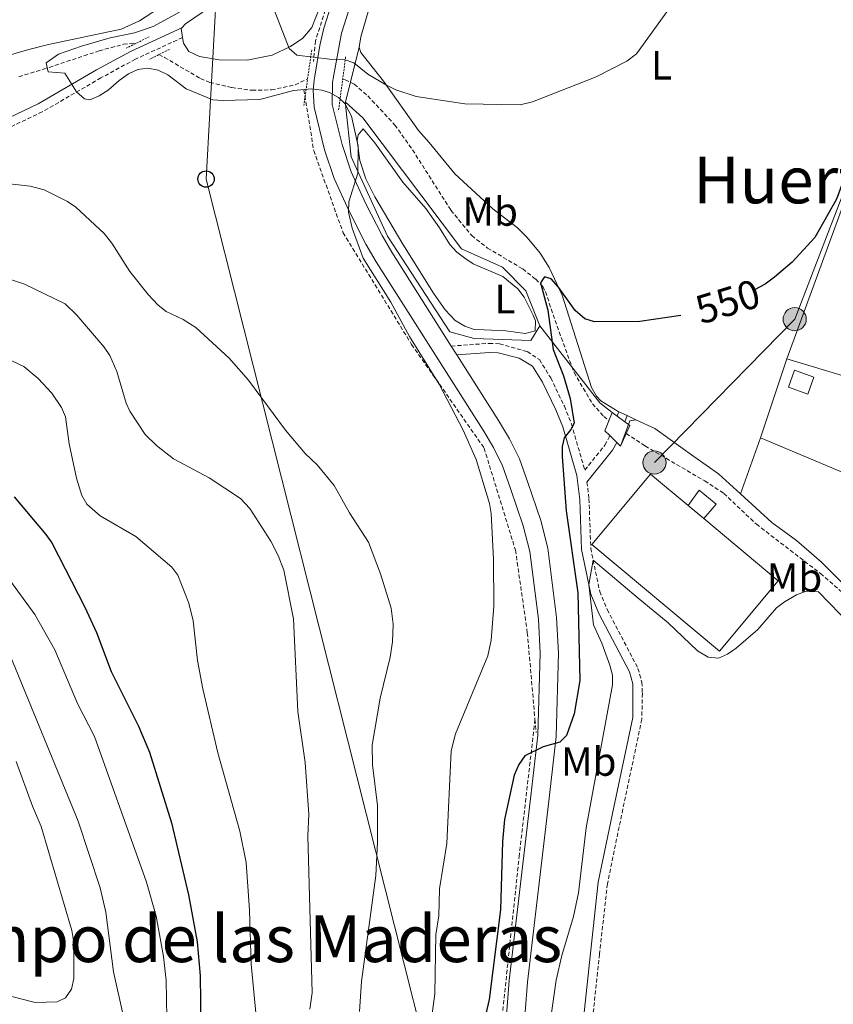
# Model space of a CAD drawing. Units: metres. Extents: x 640580 to 645096, y 4734097 to 4737159.
# Drawn here: x 642533 to 642733, y 4734896 to 4735139 of the extents above; entities that cross this region are included whole.
import ezdxf
from ezdxf.enums import TextEntityAlignment as Align

# ---------------------------------------------------------------- set-up
doc = ezdxf.new("R2010")
doc.units = ezdxf.units.M
doc.header["$MEASUREMENT"] = 0
doc.linetypes.add('TRAZOS', pattern=[0.75, 0.5, -0.25])
doc.linetypes.add('TRAZOSX2', pattern=[1.5, 1, -0.5])
for name, color, linetype, lineweight in [('Carátula', 7, 'Continuous', 5), ('Level 11', 142, 'Continuous', 13), ('Level 15', 20, 'Continuous', 13), ('Level 20', 19, 'Continuous', 0), ('Level 21', 1, 'TRAZOS', 0), ('Level 25', 1, 'Continuous', 0), ('Level 32', 19, 'Continuous', 0), ('Level 33', 19, 'Continuous', 30), ('Level 36', 92, 'Continuous', 0), ('Level 37', 92, 'Continuous', 0), ('Level 4', 36, 'Continuous', 30), ('Level 41', 39, 'Continuous', 0), ('Level 45', 19, 'Continuous', 0), ('Level 5', 36, 'Continuous', 0), ('Level 52', 1, 'Continuous', 13), ('Level 54', 13, 'Continuous', 0)]:
    doc.layers.add(name, color=color, linetype=linetype, lineweight=lineweight)
doc.styles.add('Arial', font='ARIAL.TTF', dxfattribs={"height": 0.2})

# ---------------------------------------------------------------- blocks, each defined once
blk = doc.blocks.new('5PELE')
at = {"layer": 'Carátula', "linetype": 'Continuous', "lineweight": 5}
h = blk.add_hatch(color=9, dxfattribs=at)
edge = h.paths.add_edge_path()
edge.add_arc((0, 0.01), 2.85, 359.999, 719.999)
at = {"layer": 'Carátula', "color": 252, "linetype": 'Continuous', "lineweight": 5}
blk.add_circle((0, 0.01, 0), 2.85, dxfattribs=at)
blk = doc.blocks.new('5PTT')
at = {"layer": 'Carátula', "color": 250, "linetype": 'Continuous', "lineweight": 25}
blk.add_circle((0, 0.01, 0), 2, dxfattribs=at)

msp = doc.modelspace()

# ---------------------------------------------------------------- linework, layer by layer
at = {"layer": 'Level 11', "color": 142, "linetype": 'TRAZOSX2', "lineweight": 13}
msp.add_line((642659.67, 4734966.43, 551.02), (642659.96, 4734963.21, 550.73), dxfattribs=at)
for points in [[(642616.68, 4735167.4, 558.52), (642612.6, 4735155.38, 557.38), (642605.63, 4735133.5, 555.01), (642605.15, 4735128.45, 555.01)], [(642532.61, 4735124.69, 556.9), (642538.67, 4735126.52, 556.8), (642552.37, 4735131.05, 555.74), (642558.4, 4735132.68, 555.14), (642560.86, 4735132.96, 554.64), (642561.27, 4735132.8, 554.61)], [(642567.1, 4735130.16, 554.46), (642568.48, 4735129.43, 554.49), (642577.31, 4735124.23, 553.61), (642579.64, 4735123.29, 553.61), (642585.03, 4735122, 553.61), (642590.01, 4735121.33, 553.61), (642594.78, 4735121.44, 553.64), (642600.61, 4735122.67, 553.72), (642603.7, 4735124.18, 553.56)], [(642612.32, 4735124, 553.5), (642612.97, 4735123.93, 553.5), (642615.19, 4735122.83, 553.46), (642618.52, 4735119.95, 553.27), (642625.18, 4735112.79, 552.77), (642629.53, 4735106.67, 552.55), (642638.97, 4735091.81, 552.09), (642644.1, 4735085.57, 551.86), (642647.99, 4735082.51, 551.72), (642656.65, 4735077.37, 551.38), (642659.87, 4735074.81, 550.94), (642661.57, 4735073.03, 550.35), (642662.25, 4735071.77, 550.12), (642664.61, 4735064.68, 549.45), (642669.28, 4735051.86, 548.79), (642673.8, 4735044.17, 548.22), (642676.6, 4735041.04, 547.92), (642677.89, 4735040.01, 547.84)], [(642602.79, 4735121.45, 555.01), (642605.2, 4735106.51, 555.01), (642612.43, 4735086.27, 555.29), (642629.3, 4735058.79, 555.09), (642647.14, 4735033.24, 554.33), (642654.88, 4735008.1, 553.54), (642657.78, 4734987.8, 552.94), (642659.67, 4734966.43, 551.02)], [(642682.14, 4735036.86, 547.61), (642686.77, 4735033.78, 547.37), (642701.45, 4735025.17, 546.55), (642706.15, 4735022.08, 546.29), (642714.17, 4735014.52, 545.96), (642729.94, 4735002.38, 545.74), (642735.61, 4734997.47, 545.55), (642738.19, 4734994.53, 545.46), (642740.95, 4734990.29, 545.33), (642741.88, 4734989.55, 545.3), (642759.54, 4734979.58, 545.09), (642766.71, 4734974.28, 544.92), (642770.57, 4734970.58, 544.87), (642774.74, 4734963.17, 544.87), (642789.38, 4734942.27, 544.54), (642794.26, 4734936.61, 544.49), (642804.34, 4734927.91, 544.28), (642812.46, 4734922.05, 543.82), (642816.82, 4734919.63, 543.67), (642830.13, 4734913.56, 543.55)], [(642644.72, 4734693.53, 544.75), (642646.16, 4734739.91, 545.01), (642647.36, 4734779.8, 545.01), (642649.04, 4734835.31, 548.85), (642650.48, 4734882.89, 549.67), (642655.76, 4734932.63, 550.01), (642659.67, 4734966.43, 551.02)]]:
    msp.add_polyline3d(points, dxfattribs=at)
at = {"layer": 'Level 15', "color": 20, "linetype": 'Continuous', "lineweight": 13}
msp.add_line((642697.35, 4735019.13, 553.17), (642701.22, 4735015.88, 553.17), dxfattribs=at)
at = {"layer": 'Level 15', "color": 1, "linetype": 'Continuous', "lineweight": 0}
for points in [[(642723.52, 4735052.41, 549.35), (642728.32, 4735050.71, 549.21), (642726.85, 4735046.55, 549.21), (642722.04, 4735048.25, 549.35), (642723.52, 4735052.41, 549.35)], [(642697.35, 4735019.13, 550.38), (642700.06, 4735022.91, 550.38), (642704.28, 4735019.46, 550.38), (642701.22, 4735015.88, 550.38)]]:
    msp.add_polyline3d(points, dxfattribs=at)
at = {"layer": 'Level 15', "color": 20, "linetype": 'Continuous', "lineweight": 13}
msp.add_polyline3d([(642701.22, 4735015.88, 553.17), (642719.55, 4735000.57, 553.17), (642705.07, 4734983.26, 553.17), (642673.64, 4735009.54, 553.17), (642688.12, 4735026.85, 553.17), (642697.35, 4735019.13, 553.17)], dxfattribs=at)
at = {"layer": 'Level 20', "color": 19, "linetype": 'Continuous', "lineweight": 0, "ltscale": 0.5}
for p, q in [((642616.43, 4735131.92, 555.42), (642612.99, 4735118.38, 555.01)), ((642715.14, 4735035.78, 547.99), (642721.62, 4735055.23, 547.17)), ((642710.24, 4735022.01, 547.33), (642715.14, 4735035.78, 547.99))]:
    msp.add_line(p, q, dxfattribs=at)
for points in [[(642714.56, 4735203.34, 553.6), (642709.68, 4735211.71, 553.85), (642705.81, 4735216.11, 553.87), (642703.86, 4735217.71, 554), (642699.56, 4735220.23, 554.21), (642694.73, 4735222.22, 554.21), (642688.45, 4735225.32, 554.28), (642679.27, 4735229.25, 554.91), (642674.81, 4735231.51, 555.28), (642663.14, 4735238.82, 556.65), (642648.2, 4735247.65, 556.72), (642644.94, 4735250.71, 556.72), (642639.63, 4735254.01, 556.72), (642638.99, 4735252.4, 556.72), (642638.99, 4735248.11, 557.13), (642639.69, 4735238.8, 558.02), (642640.32, 4735223.46, 558.45), (642638.4, 4735207.11, 558.87), (642637.04, 4735202.13, 559.15), (642626.44, 4735164.71, 558.39), (642621.23, 4735151.17, 557.33), (642619.97, 4735145.59, 556.81), (642616.77, 4735134.48, 555.66), (642616.43, 4735131.92, 555.42)], [(642610.51, 4735171.01, 558.14), (642595.07, 4735155.7, 555.69), (642577.74, 4735140.47, 553.9), (642573.66, 4735137.66, 553.86), (642572.71, 4735136.7, 553.84)], [(642572.92, 4735134.32, 553.84), (642573.14, 4735132.97, 553.84), (642574.45, 4735130.86, 554.1), (642577.06, 4735129.65, 554.36), (642581.94, 4735128.87, 554.83), (642588.82, 4735128.74, 555.77), (642594.96, 4735129.99, 555.74), (642599.46, 4735132.1, 556.13), (642602.54, 4735134.16, 556.31), (642604.73, 4735136.79, 556.47), (642607.45, 4735143.81, 556.85), (642612.54, 4735160.59, 557.76), (642614.97, 4735169.8, 558.08)], [(642721.62, 4735055.23, 547.17), (642743.13, 4735113.9, 548.46), (642762.4, 4735162.93, 548.39)], [(642660.82, 4735063.35, 550.44), (642657.45, 4735072, 550.58), (642651.68, 4735077.77, 551.25), (642641.59, 4735082.33, 552.63), (642617.32, 4735114.53, 555.01), (642612.99, 4735118.38, 555.01)], [(642612.99, 4735118.38, 555.01), (642613.05, 4735117.8, 555.01), (642614.44, 4735104.92, 555.01), (642623.33, 4735085.46, 554.76), (642638.71, 4735061.91, 553.61), (642644.71, 4735060.23, 552.96), (642658.65, 4735059.75, 550.89), (642660.82, 4735063.35, 550.41)], [(642678.69, 4735041.98, 550.01), (642675.65, 4735044.4, 550.01), (642672.77, 4735048.11, 550.01), (642660.82, 4735063.35, 550.44)], [(642721.62, 4735055.23, 547.17), (642803.57, 4735030.56, 546.49), (642807.65, 4734996.88, 545.67), (642715.14, 4735035.78, 547.99)], [(642680.74, 4735033.69, 550.01), (642683.05, 4735039.95, 550.01), (642684.52, 4735040.23, 550.01)], [(642684.52, 4735040.23, 547.62), (642689.2, 4735038.04, 547.57), (642698.75, 4735031.2, 548.07), (642704.88, 4735026.88, 547.78), (642710.24, 4735022.01, 547.32)], [(642658.04, 4734799.48, 546.14), (642656.74, 4734799.87, 546.5), (642657.06, 4734817.43, 547.04), (642659.9, 4734843.26, 547.75), (642660.62, 4734868.77, 548.81), (642661.54, 4734878.73, 548.85), (642664.86, 4734902.25, 548.99), (642666.24, 4734908.35, 549.15), (642669.15, 4734917.93, 549.27), (642670.35, 4734923.76, 549.35), (642672.27, 4734939.78, 549.51), (642678.71, 4734974.94, 549.67), (642678.72, 4734977.38, 549.67), (642678.11, 4734979.83, 549.69), (642676.16, 4734985.22, 549.77), (642674.07, 4734989.75, 549.85), (642672.93, 4734999.68, 549.95), (642673.99, 4735005.69, 550.01)], [(642673.99, 4735005.69, 549.36), (642685.03, 4734996.28, 548.03), (642692.42, 4734990.25, 547.85), (642699.64, 4734983.38, 547.1), (642702.28, 4734981.76, 546.89), (642704.8, 4734981.53, 546.73), (642707.03, 4734982.5, 546.69), (642709.16, 4734983.96, 546.67), (642714.49, 4734988.59, 546.51), (642719.12, 4734993.91, 546.4), (642721.07, 4734995.43, 546.38), (642724.06, 4734997.13, 546.34), (642726.41, 4734998.02, 546.3), (642729.43, 4734997.86, 546.24), (642737.4, 4734989.66, 546.02)]]:
    msp.add_polyline3d(points, dxfattribs=at)
at = {"layer": 'Level 21', "color": 1, "linetype": 'TRAZOS', "lineweight": 0}
for p, q in [((642564.74, 4735134.54, 554.2), (642559.02, 4735131.68, 554.34)), ((642569.69, 4735131.42, 554.48), (642564.82, 4735128.99, 554.48)), ((642604.71, 4735131.33, 556.53), (642602.79, 4735117.63, 555.98)), ((642613.06, 4735129.54, 556.25), (642611.34, 4735116.49, 555.71))]:
    msp.add_line(p, q, dxfattribs=at)
at = {"layer": 'Level 21', "color": 19, "linetype": 'Continuous', "lineweight": 13}
msp.add_line((642639.06, 4735058.37, 553.76), (642640.43, 4735056.21, 553.69), dxfattribs=at)
at = {"layer": 'Level 21', "color": 19, "linetype": 'TRAZOSX2', "lineweight": 0}
msp.add_line((642679.89, 4735041.11, 547.95), (642680.31, 4735042.21, 547.86), dxfattribs=at)
at = {"layer": 'Level 21', "color": 19, "linetype": 'Continuous', "lineweight": 0}
msp.add_line((642681.79, 4735039.73, 548), (642682.35, 4735041.25, 547.88), dxfattribs=at)
at = {"layer": 'Level 21', "color": 19, "linetype": 'Continuous', "lineweight": 13}
for points in [[(642635, 4735292.2, 555.69), (642633.93, 4735287.38, 555.73), (642633.29, 4735277.96, 555.97), (642633.64, 4735268.77, 556.41), (642634.73, 4735257.99, 557.11), (642635.27, 4735250.44, 557.1), (642635.96, 4735240.65, 557.65), (642635.49, 4735222.19, 558.27), (642633.28, 4735205.58, 558.9), (642632.45, 4735202.06, 558.85), (642628.8, 4735187.24, 558.92), (642625.18, 4735173.54, 558.25), (642615.75, 4735147.09, 557.34), (642612.05, 4735135.44, 556.63), (642609.98, 4735124.28, 556.03)], [(642605.49, 4735124.82, 556.03), (642606.71, 4735132.38, 556.41), (642607.71, 4735136.63, 556.63), (642611.48, 4735148.53, 557.34), (642618.7, 4735168.78, 558.03)], [(642652.19, 4734887.27, 548.3), (642653.34, 4734902.21, 548.81), (642658.67, 4734947.62, 549.97), (642660.4, 4734962.59, 551.08), (642660.97, 4734982.73, 551.79), (642660.51, 4734991.15, 551.89), (642658.39, 4735007.76, 552.03), (642656.75, 4735014.12, 552.17), (642653.64, 4735023.28, 552.62), (642651.67, 4735028.88, 552.53), (642649.48, 4735033.38, 552.8), (642646.88, 4735037.63, 553.12), (642620.57, 4735079.12, 554.58), (642618.07, 4735083.45, 554.59), (642613.9, 4735091.59, 554.65), (642610.26, 4735099.62, 554.92), (642607.89, 4735106.72, 555.16), (642605.28, 4735117.16, 555.67), (642605.07, 4735121.33, 555.88), (642605.32, 4735123.82, 555.98), (642605.49, 4735124.82, 556.03)], [(642609.98, 4735124.28, 556.03), (642609.79, 4735123.24, 555.98), (642609.75, 4735117.82, 555.67), (642612.21, 4735107.98, 555.16), (642614.45, 4735101.27, 554.92), (642617.95, 4735093.55, 554.65), (642622.02, 4735085.6, 554.59), (642624.42, 4735081.45, 554.58), (642639.06, 4735058.37, 553.76)], [(642640.43, 4735056.21, 553.69), (642650.7, 4735040.02, 553.12), (642653.43, 4735035.54, 552.8), (642655.82, 4735030.63, 552.53), (642657.89, 4735024.75, 552.62), (642661.07, 4735015.41, 552.17), (642662.82, 4735008.61, 552.03), (642664.99, 4734991.56, 551.89), (642665.47, 4734982.79, 551.79), (642664.89, 4734962.27, 551.08), (642663.14, 4734947.1, 549.97), (642657.82, 4734901.77, 548.81), (642656.68, 4734886.99, 548.3), (642655.77, 4734867.04, 547.41), (642654.12, 4734812.29, 544.95), (642653.69, 4734796.2, 544.81)]]:
    msp.add_polyline3d(points, dxfattribs=at)
at = {"layer": 'Level 21', "color": 19, "linetype": 'Continuous', "lineweight": 0}
for points in [[(642572.71, 4735136.7, 553.74), (642560.29, 4735131.01, 554.23), (642551.71, 4735126.34, 554.29), (642537.34, 4735118.03, 555.49), (642522.98, 4735111.19, 556.69)], [(642640.43, 4735056.21, 553.31), (642648.44, 4735056.79, 552.77), (642650.6, 4735056.7, 552.49), (642655.79, 4735055.36, 551.6), (642659.09, 4735053.43, 551.26), (642661.55, 4735049.45, 550.59), (642664.84, 4735042.68, 550.15), (642666.51, 4735038.48, 549.9), (642669.98, 4735026.47, 549.38), (642670.71, 4735020.6, 549.37), (642671.15, 4735008.31, 549.62), (642672.93, 4734999.68, 548.87), (642673.44, 4734997.26, 548.67), (642675.42, 4734992.53, 548.38), (642682.91, 4734978.18, 547.48), (642683.75, 4734975.25, 547.28), (642683.77, 4734966.95, 547.19), (642679.09, 4734944.85, 546.48), (642675.26, 4734926.35, 545.37), (642673.32, 4734908.92, 544.65), (642670.75, 4734885, 544.29), (642667.37, 4734862.91, 543.88), (642668.45, 4734858.19, 543.78)], [(642672.45, 4735024.88, 549.34), (642678.73, 4735032.73, 548.55), (642679.79, 4735034.63, 548.4)]]:
    msp.add_polyline3d(points, dxfattribs=at)
at = {"layer": 'Level 21', "color": 19, "linetype": 'TRAZOSX2', "lineweight": 0}
for points in [[(642572.92, 4735134.32, 553.74), (642561.3, 4735129, 554.23), (642552.81, 4735124.38, 554.29), (642538.39, 4735116.03, 555.49), (642523.95, 4735109.16, 556.69)], [(642639.06, 4735058.37, 553.31), (642648.41, 4735059.04, 552.77), (642650.94, 4735058.93, 552.49), (642657.78, 4735057, 551.4), (642660.74, 4735055.03, 551.26), (642663.53, 4735050.53, 550.59), (642666.9, 4735043.58, 550.15), (642668.64, 4735039.2, 549.9), (642671.93, 4735027.83, 549.19), (642676.86, 4735033.99, 548.55), (642677.96, 4735035.98, 548.36), (642678.08, 4735036.32, 548.33)], [(642672.45, 4735024.88, 549.34), (642672.96, 4735020.78, 549.37), (642673.4, 4735008.58, 549.62), (642673.99, 4735005.69, 549.36)], [(642673.99, 4735005.69, 549.36), (642675.6, 4734997.93, 548.67), (642677.46, 4734993.49, 548.38), (642685.01, 4734979.02, 547.48), (642685.98, 4734975.61, 547.28), (642686.1, 4734972.88, 547.09), (642685.97, 4734966.48, 547.19), (642681.29, 4734944.38, 546.48), (642677.49, 4734925.99, 545.37), (642675.56, 4734908.67, 544.65), (642672.97, 4734884.57, 544.29), (642669.34, 4734862.94, 543.88), (642670.15, 4734860.21, 543.8), (642672.34, 4734857.69, 543.78)]]:
    msp.add_polyline3d(points, dxfattribs=at)
at = {"layer": 'Level 25', "color": 1, "linetype": 'Continuous', "lineweight": 0}
for p, q in [((642678.69, 4735041.98, 547.92), (642679.89, 4735041.11, 547.88)), ((642679.89, 4735041.11, 547.88), (642681.79, 4735039.73, 547.82)), ((642679.79, 4735034.63, 547.68), (642678.08, 4735036.32, 547.74)), ((642680.74, 4735033.69, 547.65), (642679.79, 4735034.63, 547.68))]:
    msp.add_line(p, q, dxfattribs=at)
for points in [[(642678.08, 4735036.32, 547.74), (642676.88, 4735037.52, 547.78), (642678.69, 4735041.98, 547.92)], [(642681.79, 4735039.73, 547.82), (642683.01, 4735038.84, 547.78), (642680.74, 4735033.69, 547.65)]]:
    msp.add_polyline3d(points, dxfattribs=at)
at = {"layer": 'Level 32', "color": 6, "linetype": 'Continuous', "lineweight": 0, "ltscale": 0.5}
msp.add_polyline3d([(642689.07, 4735029.69, 547.4), (642723.59, 4735064.98, 549.32), (642741.44, 4735111.3, 549.9), (642756.78, 4735161.35, 548.87), (642777.19, 4735208.1, 548.97), (642786.4, 4735259.36, 550.5), (642762.42, 4735302.09, 554.68), (642727.52, 4735331.75, 558.95)], dxfattribs=at)
at = {"layer": 'Level 33', "color": 19, "linetype": 'Continuous', "lineweight": 0, "ltscale": 0.5}
msp.add_polyline3d([(642610.72, 4735207.46, 562.23), (642581.4, 4735148.75, 556.32), (642578.7, 4735099.48, 556.99), (642643.62, 4734842.12, 549.53), (642660.81, 4734779.18, 543.76), (642672.81, 4734737.86, 543.56), (642683.22, 4734704.42, 543.13), (642707.54, 4734621.34, 540.54), (642718.47, 4734583.82, 540.5)], dxfattribs=at)
at = {"layer": 'Level 36', "color": 92, "linetype": 'Continuous', "lineweight": 0}
for p, q in [((642680.31, 4735042.21, 547.66), (642682.35, 4735041.25, 547.64)), ((642682.35, 4735041.25, 547.64), (642684.52, 4735040.23, 547.62))]:
    msp.add_line(p, q, dxfattribs=at)
for points in [[(642507.5, 4735123.45, 558.8), (642535.04, 4735131.39, 557.95), (642539.88, 4735132.61, 558.09), (642557.77, 4735136.36, 559.32), (642562.35, 4735138.46, 559.24), (642568.62, 4735142.54, 558.95), (642587.52, 4735157.73, 557.99), (642590.89, 4735161.38, 557.9), (642592.31, 4735163.4, 557.93), (642596.93, 4735171.65, 558.21)], [(642572.71, 4735136.7, 553.84), (642572.56, 4735136.55, 553.84), (642572.92, 4735134.32, 553.84)], [(642616.43, 4735131.92, 555.55), (642616.82, 4735130.63, 555.51), (642622.36, 4735123.55, 554.95), (642630.98, 4735111.43, 553.02), (642633.61, 4735108.52, 553.05), (642639.93, 4735100.78, 552.46), (642649.26, 4735092.15, 551.48), (642655.39, 4735087.45, 550.74), (642657.77, 4735085.11, 550.48), (642660.92, 4735081.24, 550.1), (642663.13, 4735077.68, 549.81), (642666.32, 4735070.88, 549.47), (642673.55, 4735048.18, 548.01), (642674.81, 4735046.02, 547.91), (642675.88, 4735044.91, 547.85), (642680.18, 4735042.28, 547.67), (642680.31, 4735042.21, 547.66)], [(642638.71, 4735083.37, 553.51), (642640.4, 4735081.52, 553.43), (642642.38, 4735079.98, 553.35), (642644.47, 4735078.65, 553.28), (642651.77, 4735075.53, 553.11), (642655.41, 4735072.44, 553.11), (642656.97, 4735070.37, 553.08), (642659.25, 4735065.94, 552.98), (642659.82, 4735064.56, 552.95), (642659.68, 4735062.11, 552.83), (642657.27, 4735061.43, 553.11), (642652.51, 4735062.08, 553.11), (642647.17, 4735062.35, 552.89), (642644.72, 4735062.48, 553.23), (642642.37, 4735063.31, 553.22), (642639.98, 4735064.64, 553.31), (642637.53, 4735067.3, 553.33), (642634.67, 4735071.37, 553.28), (642627.13, 4735083.42, 553.55), (642620.28, 4735095.07, 553.8), (642618.07, 4735099.53, 554.05), (642616.55, 4735104.08, 554.4), (642615.86, 4735108.95, 554.65), (642616.16, 4735110.39, 554.57), (642617.36, 4735111.89, 554.35), (642620.23, 4735108.39, 554.11), (642627.1, 4735098.76, 553.62), (642632.8, 4735092.2, 553.67), (642636.2, 4735087.44, 553.45), (642638.71, 4735083.37, 553.51)], [(642710.24, 4735022.01, 547.32), (642717.98, 4735014.97, 546.67), (642724, 4735010.51, 546.62), (642730.21, 4735005.21, 546.51), (642741.3, 4734994.18, 546.62), (642750.07, 4734988.68, 546.67), (642761.57, 4734980.37, 545.87), (642769.7, 4734973.88, 545.8), (642773.56, 4734970.06, 545.61), (642781.96, 4734959.95, 545.09), (642787.68, 4734952.94, 545.11), (642795.1, 4734942.88, 544.76), (642798.21, 4734939.11, 544.15), (642803.71, 4734934.02, 543.87), (642812.23, 4734926.38, 544.21), (642814.52, 4734924.85, 544.21), (642817.17, 4734923.67, 544.21), (642819.1, 4734923.18, 544.21), (642821.01, 4734923.73, 543.99)]]:
    msp.add_polyline3d(points, dxfattribs=at)
at = {"layer": 'Level 4', "color": 36, "linetype": 'Continuous', "lineweight": 30}
for points in [[(642723.72, 4735203.45, 550.01), (642730.89, 4735193.52, 550.01), (642733.47, 4735190.76, 550.01), (642740.52, 4735181.6, 550.01), (642742.82, 4735177.16, 550.01), (642747.86, 4735165.63, 550.01), (642748.37, 4735163.17, 550.01), (642747.49, 4735154.16, 550.01), (642743.59, 4735136.45, 550.01), (642743.04, 4735125.49, 550.01), (642738.07, 4735105.92, 550.01), (642733.92, 4735094.57, 550.01), (642728.55, 4735085.09, 550.01), (642723.01, 4735079.02, 550.01), (642718.62, 4735075.31, 550.01), (642716.35, 4735073.61, 550.01), (642713.67, 4735072.22, 550.01)], [(642695.55, 4735065.87, 550.01), (642685.46, 4735064.41, 550.01), (642674.32, 4735064.32, 550.01), (642671.94, 4735065.06, 550.01), (642669.59, 4735067.11, 550.01), (642665.45, 4735072.88, 550.01), (642663.67, 4735074.9, 550.01), (642662.03, 4735075.38, 550.01), (642661.05, 4735073.94, 550.01), (642662.82, 4735067.22, 550.01), (642664.17, 4735057.49, 550.01), (642666.68, 4735051.02, 550.01), (642668.34, 4735045.43, 550.01), (642669.28, 4735039.43, 550.01), (642668.49, 4735037.84, 550.01), (642666.81, 4735035.75, 550.01), (642666.32, 4735033.68, 550.01), (642666.36, 4735031.18, 550.01), (642667.32, 4735017.8, 550.01), (642670.21, 4734997.63, 550.01), (642670.71, 4734976.01, 550.01), (642669.28, 4734967.81, 550.01), (642667.44, 4734962.53, 550.01), (642665.8, 4734960.84, 550.01), (642661.7, 4734959.69, 550.01), (642657.15, 4734957.48, 550.01), (642655.69, 4734955.35, 550.01), (642654.53, 4734952.76, 550.01), (642652.18, 4734941.83, 550.01), (642651.65, 4734936.41, 550.01), (642651.21, 4734919.58, 550.01), (642648.43, 4734897.49, 550.01), (642646.98, 4734891.48, 550.01)], [(642531.5, 4735021.27, 575.01), (642539.29, 4735012, 575.01), (642540.7, 4735009.94, 575.01), (642548.85, 4734994.07, 575.01), (642551.7, 4734987.86, 575.01), (642555.37, 4734978.24, 575.01), (642562.11, 4734964.8, 575.01), (642564.75, 4734958.4, 575.01), (642570.2, 4734941, 575.01), (642574.4, 4734923.3, 575.01), (642576.54, 4734911.72, 575.01), (642577.22, 4734903.36, 575.01), (642577.43, 4734890.88, 575.01)]]:
    msp.add_polyline3d(points, dxfattribs=at)
at = {"layer": 'Level 5', "color": 36, "linetype": 'Continuous', "lineweight": 0}
for points in [[(642701.3, 4735153.48, 555.01), (642684.68, 4735130.28, 555.01), (642682.3, 4735128.49, 555.01), (642674.71, 4735124.65, 555.01), (642659.07, 4735118.51, 555.01), (642656.02, 4735117.8, 555.01), (642642.37, 4735117.99, 555.01), (642630.41, 4735119.8, 555.01), (642625.41, 4735121.45, 555.01), (642623.14, 4735122.63, 555.01), (642618.52, 4735125.3, 555.01), (642615.09, 4735128.09, 555.01), (642612.72, 4735128.88, 555.01), (642609.06, 4735128.98, 555.01), (642601.07, 4735129.95, 555.01), (642599.19, 4735131.62, 555.01), (642594.74, 4735143.07, 555.01)], [(642572.17, 4735140.6, 555.01), (642565.68, 4735137.08, 555.01), (642561.09, 4735135.49, 555.01), (642555.1, 4735134.25, 555.01), (642548.03, 4735132.17, 555.01), (642542.37, 4735130.23, 555.01), (642539.35, 4735128.1, 555.01), (642539.82, 4735125.92, 555.01), (642543.94, 4735125.54, 555.01), (642546.78, 4735121, 555.01), (642548.78, 4735119.23, 555.01), (642550.09, 4735118.98, 555.01), (642552.39, 4735119.95, 555.01), (642554.6, 4735121.33, 555.01), (642557.34, 4735123.79, 555.01), (642559.61, 4735125.36, 555.01), (642561.89, 4735126.49, 555.01), (642564.37, 4735126.8, 555.01), (642566.89, 4735126.29, 555.01), (642569.28, 4735125.17, 555.01), (642573.8, 4735121.68, 555.01), (642580.37, 4735119.02, 555.01), (642582.86, 4735118.81, 555.01), (642591.95, 4735119.09, 555.01), (642600.22, 4735121.3, 555.01), (642604.7, 4735121.7, 555.01), (642607.16, 4735121.38, 555.01), (642609.07, 4735120.78, 555.01), (642611.29, 4735119.58, 555.01), (642612.84, 4735118.11, 555.01), (642614.53, 4735114.96, 555.01), (642616.18, 4735107.56, 555.01), (642616.04, 4735100.92, 555.01), (642613.88, 4735093.86, 555.01), (642613.79, 4735091.36, 555.01), (642614.7, 4735087.4, 555.01), (642617.37, 4735080.03, 555.01), (642624.21, 4735069.21, 555.01), (642628.82, 4735060.76, 555.01), (642636.06, 4735048.98, 555.01), (642641.98, 4735037.69, 555.01), (642645.15, 4735030.41, 555.01), (642648.49, 4735019.63, 555.01), (642648.88, 4735017.17, 555.01), (642649.47, 4735005.88, 555.01), (642649.54, 4734994.3, 555.01), (642648.91, 4734985.99, 555.01), (642648.1, 4734982.15, 555.01), (642640.09, 4734962.9, 555.01), (642639.06, 4734958.73, 555.01), (642638, 4734935.87, 555.01), (642636.13, 4734924.72, 555.01), (642635.99, 4734918.13, 555.01), (642635.29, 4734913.53, 555.01), (642634.98, 4734898.88, 555.01), (642634.25, 4734893.44, 555.01)], [(642521.63, 4735099.32, 560.01), (642535.41, 4735097.7, 560.01), (642538.82, 4735096.86, 560.01), (642544.56, 4735094, 560.01), (642546.62, 4735092.59, 560.01), (642553.61, 4735086.1, 560.01), (642555.47, 4735083.72, 560.01), (642559.91, 4735076.75, 560.01), (642564.48, 4735071.03, 560.01), (642566.93, 4735068.45, 560.01), (642568.88, 4735066.88, 560.01), (642573.1, 4735064.94, 560.01), (642576.19, 4735062.91, 560.01), (642584.4, 4735055.38, 560.01), (642589.19, 4735050, 560.01), (642598.23, 4735037.68, 560.01), (642603.13, 4735031.96, 560.01), (642606.02, 4735029.17, 560.01), (642610.23, 4735024.07, 560.01), (642614, 4735017.29, 560.01), (642618.71, 4735010.13, 560.01), (642621.64, 4735002.33, 560.01), (642624.28, 4734993.82, 560.01), (642624.78, 4734989.9, 560.01), (642624.63, 4734985.52, 560.01), (642624.03, 4734981.8, 560.01), (642621.53, 4734971.67, 560.01), (642619.62, 4734960.11, 560.01), (642619.64, 4734955.28, 560.01), (642620.9, 4734945.26, 560.01), (642620.92, 4734936.17, 560.01), (642620.5, 4734928.07, 560.01), (642616.98, 4734901.9, 560.01), (642616.44, 4734894.57, 560.01)], [(642604.22, 4734895.13, 565.01), (642604.79, 4734899.17, 565.01), (642603.78, 4734937.76, 565.01), (642604.02, 4734943.01, 565.01), (642603.06, 4734955.87, 565.01), (642601.32, 4734968.43, 565.01), (642600.2, 4734991.26, 565.01), (642597.82, 4735003.24, 565.01), (642596.46, 4735006.83, 565.01), (642594.66, 4735010.3, 565.01), (642589.44, 4735018.42, 565.01), (642587.19, 4735020.84, 565.01), (642579.44, 4735025.91, 565.01), (642570.72, 4735030.65, 565.01), (642566.53, 4735033.9, 565.01), (642563.75, 4735036.59, 565.01), (642559.92, 4735042.38, 565.01), (642559.04, 4735044.28, 565.01), (642556.73, 4735052.11, 565.01), (642555.03, 4735056.02, 565.01), (642553.62, 4735058.08, 565.01), (642546.9, 4735065.94, 565.01), (642544.01, 4735068.74, 565.01), (642533.88, 4735073.72, 565.01), (642520.38, 4735077.93, 565.01)], [(642591.29, 4734890.86, 570.01), (642589.78, 4734906.19, 570.01), (642589.43, 4734919.48, 570.01), (642588.6, 4734931.25, 570.01), (642586.99, 4734938.96, 570.01), (642581.62, 4734958.24, 570.01), (642577.87, 4734973.98, 570.01), (642576.62, 4734980.93, 570.01), (642575.51, 4734990.75, 570.01), (642574.49, 4734995.11, 570.01), (642571.74, 4735001.94, 570.01), (642570.25, 4735003.92, 570.01), (642561.45, 4735011.46, 570.01), (642552.65, 4735016.61, 570.01), (642549.34, 4735019.42, 570.01), (642548.11, 4735021.61, 570.01), (642546.82, 4735025.82, 570.01), (642545.04, 4735034.27, 570.01), (642544.09, 4735040.93, 570.01), (642543.13, 4735043.25, 570.01), (642540.75, 4735046.77, 570.01), (642537.41, 4735050.4, 570.01), (642533.81, 4735053.35, 570.01), (642527.32, 4735056.38, 570.01)], [(642527.47, 4735004.71, 580.01), (642536.59, 4734992.26, 580.01), (642541.44, 4734983.6, 580.01), (642547.07, 4734970.38, 580.01), (642551.22, 4734962.24, 580.01), (642564.03, 4734926.42, 580.01), (642566.43, 4734918.06, 580.01), (642568.22, 4734908.1, 580.01), (642568.92, 4734902.15, 580.01), (642569.17, 4734888.37, 580.01)], [(642529.11, 4734875.5, 585.01), (642536.17, 4734862.46, 585.01), (642539.75, 4734856.78, 585.01), (642544.34, 4734851.46, 585.01), (642548.46, 4734847.84, 585.01), (642551.56, 4734846.87, 585.01), (642554.23, 4734846.66, 585.01), (642556.82, 4734847.15, 585.01), (642559.05, 4734848.27, 585.01), (642561.25, 4734851.11, 585.01), (642563.13, 4734855.75, 585.01), (642563.64, 4734859.11, 585.01), (642563.59, 4734861.93, 585.01), (642561.99, 4734875.31, 585.01), (642561, 4734881.52, 585.01), (642555.93, 4734904.32, 585.01), (642554.02, 4734918.98, 585.01), (642552.67, 4734924.97, 585.01), (642547.24, 4734941.4, 585.01), (642529.88, 4734983.56, 585.01)], [(642532, 4734956.07, 590.01), (642535.95, 4734945.08, 590.01), (642538.13, 4734940.08, 590.01), (642545.67, 4734914.46, 590.01), (642546.13, 4734911.53, 590.01), (642546.13, 4734902.71, 590.01), (642545.62, 4734900.05, 590.01), (642544.11, 4734897.93, 590.01), (642542.03, 4734896.91, 590.01), (642536.6, 4734896.8, 590.01), (642523.09, 4734900.25, 590.01)]]:
    msp.add_polyline3d(points, dxfattribs=at)
at = {"layer": 'Level 52', "color": 1, "linetype": 'Continuous', "lineweight": 0}
for points in [[(642723.52, 4735052.41, 549.35), (642728.32, 4735050.71, 549.21), (642726.85, 4735046.55, 549.21), (642722.04, 4735048.25, 549.35), (642723.52, 4735052.41, 549.35)], [(642701.22, 4735015.88, 550.38), (642701.22, 4735015.88, 553.17), (642697.35, 4735019.13, 553.17), (642700.06, 4735022.91, 550.38), (642704.28, 4735019.46, 550.38), (642701.22, 4735015.88, 550.38)]]:
    msp.add_polyline3d(points, close=True, dxfattribs=at)
at = {"layer": 'Level 52', "color": 1, "linetype": 'Continuous', "lineweight": 13}
msp.add_polyline3d([(642697.35, 4735019.13, 553.17), (642701.22, 4735015.88, 553.17), (642719.55, 4735000.57, 553.17), (642705.07, 4734983.26, 553.17), (642673.64, 4735009.54, 553.17), (642688.12, 4735026.85, 553.17), (642697.35, 4735019.13, 553.17)], close=True, dxfattribs=at)
at = {"layer": 'Level 54', "color": 13, "linetype": 'Continuous', "lineweight": 0}
for points in [[(642652.19, 4734887.27, 548.3), (642653.34, 4734902.21, 548.81), (642658.67, 4734947.62, 549.97), (642660.4, 4734962.59, 551.08), (642660.97, 4734982.73, 551.79), (642660.51, 4734991.15, 551.89), (642658.39, 4735007.76, 552.03), (642656.75, 4735014.12, 552.17), (642653.64, 4735023.28, 552.62), (642651.67, 4735028.88, 552.53), (642649.48, 4735033.38, 552.8), (642646.88, 4735037.63, 553.12), (642620.57, 4735079.12, 554.58), (642618.07, 4735083.45, 554.59), (642613.9, 4735091.59, 554.65), (642610.26, 4735099.62, 554.92), (642607.89, 4735106.72, 555.16), (642605.28, 4735117.16, 555.67), (642605.07, 4735121.33, 555.88), (642605.32, 4735123.82, 555.98), (642605.49, 4735124.82, 556.03), (642606.71, 4735132.38, 556.41), (642607.71, 4735136.63, 556.63), (642611.48, 4735148.53, 557.34)], [(642615.75, 4735147.09, 557.34), (642612.05, 4735135.44, 556.63), (642609.98, 4735124.28, 556.03), (642609.98, 4735124.28, 556.03), (642609.79, 4735123.24, 555.98), (642609.75, 4735117.82, 555.67), (642612.21, 4735107.98, 555.16), (642614.45, 4735101.27, 554.92), (642617.95, 4735093.55, 554.65), (642622.02, 4735085.6, 554.59), (642624.42, 4735081.45, 554.58), (642639.06, 4735058.37, 553.31), (642640.43, 4735056.21, 553.31), (642650.7, 4735040.02, 553.12), (642653.43, 4735035.54, 552.8), (642655.82, 4735030.63, 552.53), (642657.89, 4735024.75, 552.62), (642661.07, 4735015.41, 552.17), (642662.82, 4735008.61, 552.03), (642664.99, 4734991.56, 551.89), (642665.47, 4734982.79, 551.79), (642664.89, 4734962.27, 551.08), (642663.14, 4734947.1, 549.97), (642657.82, 4734901.77, 548.81), (642656.68, 4734886.99, 548.3)]]:
    msp.add_polyline3d(points, dxfattribs=at)

# ---------------------------------------------------------------- block references
at = {"layer": 'Level 32', "color": 252, "linetype": 'Continuous', "lineweight": 0, "xscale": 0.9999983015004541, "yscale": 0.9999983015004541}
for p in [(642723.59, 4735064.98, 549.32), (642689.07, 4735029.69, 547.4)]:
    msp.add_blockref('5PELE', p, dxfattribs=at)
at = {"layer": 'Level 33', "color": 19, "linetype": 'Continuous', "lineweight": 30, "xscale": 0.9999983015004541, "yscale": 0.9999983015004541}
msp.add_blockref('5PTT', (642578.7, 4735099.48, 556.99), dxfattribs=at)

# ---------------------------------------------------------------- texts
at = {"layer": 'Level 37', "color": 92, "linetype": 'Continuous', "lineweight": 0, "style": 'Arial'}
for s, p in [('L', (642690.81, 4735127.49, 554.55)), ('Mb', (642648.64, 4735091.49, 551.62)), ('L', (642652.26, 4735069.95, 553.48)), ('Mb', (642723.55, 4735001.4, 545.99)), ('Mb', (642672.9, 4734956.07, 548.77))]:
    msp.add_text(s, height=7, dxfattribs=at).set_placement(p, align=Align.MIDDLE_CENTER)
at = {"layer": 'Level 41', "color": 39, "linetype": 'Continuous', "lineweight": 0, "style": 'Arial'}
msp.add_text('550', height=7, rotation=17.1241, dxfattribs=at).set_placement((642707.12, 4735069.32, 550.01), align=Align.MIDDLE_CENTER)
at = {"layer": 'Level 45', "color": 19, "linetype": 'Continuous', "lineweight": 0, "style": 'Arial'}
for s, p in [('Huertas de Abajo', (642761.18, 4735099.26, 548.77)), ('Campo de las Maderas', (642584.12, 4734912.46, 550.52))]:
    msp.add_text(s, height=11.5, dxfattribs=at).set_placement(p, align=Align.MIDDLE_CENTER)

doc.saveas('drawing.dxf')
